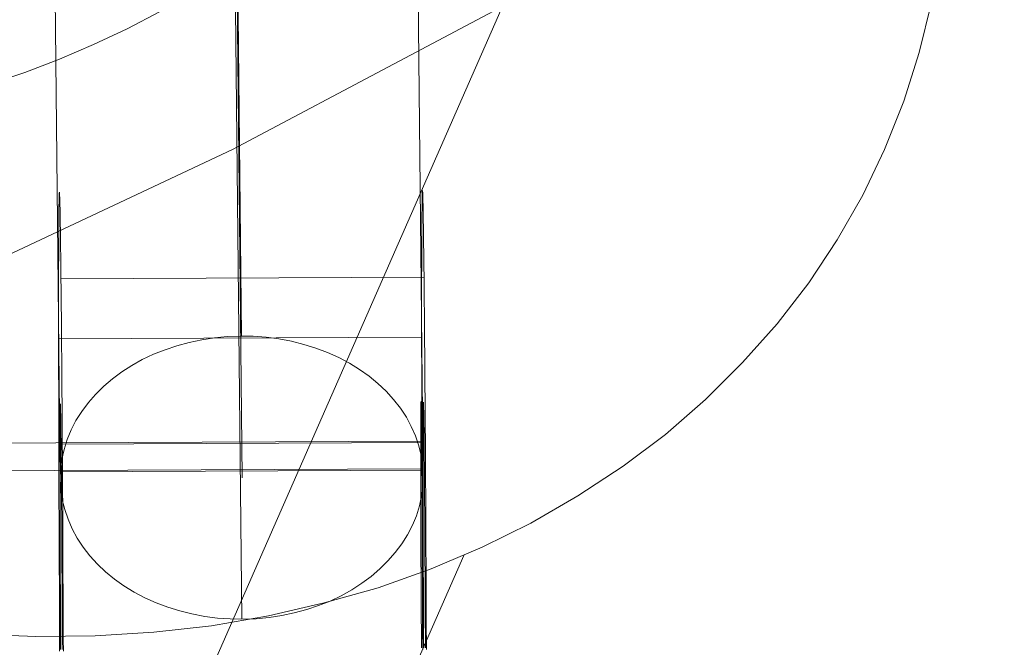
# Model space of a CAD drawing. Units: millimetres. Extents: x 82787 to 89387, y 60139 to 61981.
# Drawn here: x 86172 to 86188, y 60868 to 60878 of the extents above; entities that cross this region are included whole.
import ezdxf

# ---------------------------------------------------------------- set-up
doc = ezdxf.new("R2010")
doc.units = ezdxf.units.MM
for name, color, linetype, lineweight in [('beslag', 253, 'Continuous', 9), ('omkreds', 7, 'Continuous', 9), ('slange', 198, 'Continuous', 9), ('sæde', 251, 'Continuous', 9)]:
    doc.layers.add(name, color=color, linetype=linetype, lineweight=lineweight)

# ---------------------------------------------------------------- blocks, each defined once
blk = doc.blocks.new('sjækel-flat-4')
at = {"layer": 'beslag', "flags": 128}
for points in [[(3092.837, 1151.057), (3092.693, 1164.843)], [(3095.837, 1148.735), (3095.693, 1162.518)], [(3089.842, 1148.708), (3089.698, 1162.491)], [(3092.84, 1146.383), (3092.695, 1160.169)], [(3089.893, 1145.853), (3089.893, 1145.92), (3089.892, 1145.988), (3089.892, 1146.054), (3089.892, 1146.123), (3089.892, 1146.189), (3089.892, 1146.257), (3089.892, 1146.325), (3089.89, 1146.392), (3089.89, 1146.46), (3089.89, 1146.528), (3089.89, 1146.597), (3089.89, 1146.665), (3089.889, 1146.733), (3089.889, 1146.801), (3089.889, 1146.869), (3089.889, 1146.937), (3089.887, 1147.005), (3089.887, 1147.073), (3089.887, 1147.142), (3089.887, 1147.208), (3089.887, 1147.276), (3089.886, 1147.344), (3089.886, 1147.413), (3089.886, 1147.481), (3089.886, 1147.549), (3089.885, 1147.615), (3089.885, 1147.684), (3089.885, 1147.752), (3089.885, 1147.818), (3089.883, 1147.887), (3089.883, 1147.953), (3089.883, 1148.02), (3089.883, 1148.088), (3089.883, 1148.155), (3089.882, 1148.221), (3089.882, 1148.288), (3089.882, 1148.355), (3089.88, 1148.421), (3089.88, 1148.487), (3089.88, 1148.553), (3089.88, 1148.619), (3089.879, 1148.685), (3089.879, 1148.75), (3089.879, 1148.816), (3089.879, 1148.881), (3089.877, 1148.945), (3089.877, 1149.01), (3089.877, 1149.074), (3089.877, 1149.139), (3089.876, 1149.203), (3089.876, 1149.266), (3089.876, 1149.329), (3089.874, 1149.393), (3089.874, 1149.455), (3089.874, 1149.517), (3089.874, 1149.579), (3089.873, 1149.642), (3089.873, 1149.704), (3089.873, 1149.765), (3089.872, 1149.826), (3089.872, 1149.887), (3089.872, 1149.948), (3089.872, 1150.009), (3089.87, 1150.068), (3089.87, 1150.127), (3089.87, 1150.187), (3089.869, 1150.245), (3089.869, 1150.303), (3089.869, 1150.362), (3089.867, 1150.419), (3089.867, 1150.477), (3089.867, 1150.533), (3089.867, 1150.59), (3089.866, 1150.646), (3089.866, 1150.701), (3089.866, 1150.756), (3089.864, 1150.812), (3089.864, 1150.867), (3089.864, 1150.92), (3089.863, 1150.974), (3089.863, 1151.027), (3089.863, 1151.08), (3089.863, 1151.132), (3089.861, 1151.184), (3089.861, 1151.235), (3089.861, 1151.285), (3089.86, 1151.336), (3089.86, 1151.386), (3089.86, 1151.435), (3089.858, 1151.484), (3089.858, 1151.532), (3089.858, 1151.58), (3089.857, 1151.628), (3089.857, 1151.674), (3089.857, 1151.72), (3089.857, 1151.767), (3089.856, 1151.812), (3089.856, 1151.857), (3089.856, 1151.9), (3089.854, 1151.945), (3089.854, 1151.987), (3089.854, 1152.031), (3089.853, 1152.073), (3089.853, 1152.113), (3089.853, 1152.154), (3089.851, 1152.194), (3089.851, 1152.235), (3089.851, 1152.274), (3089.851, 1152.312), (3089.85, 1152.349), (3089.85, 1152.387), (3089.85, 1152.425), (3089.848, 1152.461), (3089.848, 1152.496), (3089.848, 1152.531), (3089.847, 1152.565), (3089.847, 1152.599), (3089.847, 1152.632), (3089.847, 1152.664), (3089.845, 1152.696), (3089.845, 1152.728), (3089.845, 1152.758), (3089.844, 1152.789), (3089.844, 1152.818), (3089.844, 1152.847), (3089.843, 1152.874), (3089.843, 1152.902), (3089.843, 1152.928), (3089.843, 1152.954), (3089.841, 1152.98), (3089.841, 1153.005), (3089.841, 1153.028), (3089.84, 1153.051), (3089.84, 1153.074), (3089.84, 1153.096), (3089.84, 1153.118), (3089.838, 1153.138), (3089.838, 1153.158), (3089.838, 1153.178), (3089.837, 1153.196), (3089.837, 1153.215), (3089.837, 1153.232), (3089.837, 1153.248), (3089.835, 1153.264), (3089.835, 1153.28), (3089.835, 1153.294), (3089.835, 1153.307), (3089.834, 1153.321), (3089.834, 1153.334), (3089.834, 1153.345), (3089.834, 1153.355), (3089.832, 1153.365), (3089.832, 1153.376), (3089.832, 1153.384), (3089.832, 1153.393), (3089.831, 1153.4), (3089.831, 1153.407), (3089.831, 1153.413), (3089.831, 1153.419), (3089.829, 1153.423), (3089.829, 1153.426), (3089.829, 1153.431), (3089.829, 1153.432), (3089.828, 1153.435), (3089.828, 1153.436), (3089.828, 1153.435), (3089.827, 1153.432), (3089.827, 1153.431), (3089.827, 1153.426), (3089.827, 1153.423), (3089.825, 1153.418), (3089.825, 1153.413), (3089.825, 1153.407), (3089.825, 1153.4), (3089.825, 1153.393), (3089.824, 1153.384), (3089.824, 1153.376), (3089.824, 1153.365), (3089.824, 1153.355), (3089.824, 1153.345), (3089.824, 1153.334), (3089.822, 1153.321), (3089.822, 1153.307), (3089.822, 1153.294), (3089.822, 1153.28), (3089.822, 1153.264), (3089.822, 1153.248), (3089.821, 1153.232), (3089.821, 1153.215), (3089.821, 1153.196), (3089.821, 1153.177), (3089.821, 1153.158), (3089.821, 1153.138), (3089.819, 1153.118), (3089.819, 1153.096), (3089.819, 1153.074), (3089.819, 1153.051), (3089.819, 1153.028), (3089.819, 1153.005), (3089.819, 1152.98), (3089.818, 1152.954), (3089.818, 1152.928), (3089.818, 1152.902), (3089.818, 1152.874), (3089.818, 1152.847), (3089.818, 1152.818), (3089.818, 1152.789), (3089.818, 1152.758), (3089.818, 1152.728), (3089.816, 1152.696), (3089.816, 1152.664), (3089.816, 1152.632), (3089.816, 1152.599), (3089.816, 1152.565), (3089.816, 1152.531), (3089.816, 1152.496), (3089.816, 1152.46), (3089.816, 1152.423), (3089.816, 1152.387), (3089.816, 1152.349), (3089.816, 1152.312), (3089.815, 1152.274), (3089.815, 1152.235), (3089.815, 1152.194), (3089.815, 1152.154), (3089.815, 1152.113), (3089.815, 1152.073), (3089.815, 1152.031), (3089.815, 1151.987), (3089.815, 1151.944), (3089.815, 1151.9), (3089.815, 1151.857), (3089.815, 1151.812), (3089.815, 1151.767), (3089.815, 1151.72), (3089.815, 1151.674), (3089.815, 1151.628), (3089.815, 1151.58), (3089.815, 1151.532), (3089.815, 1151.484), (3089.815, 1151.435), (3089.815, 1151.386), (3089.815, 1151.336), (3089.815, 1151.285), (3089.815, 1151.235), (3089.815, 1151.183), (3089.815, 1151.132), (3089.815, 1151.08), (3089.815, 1151.026), (3089.815, 1150.974), (3089.815, 1150.92), (3089.815, 1150.867), (3089.815, 1150.812), (3089.815, 1150.756), (3089.815, 1150.701), (3089.815, 1150.646), (3089.815, 1150.59), (3089.815, 1150.533), (3089.815, 1150.477), (3089.815, 1150.419), (3089.815, 1150.361), (3089.816, 1150.303), (3089.816, 1150.245), (3089.816, 1150.185), (3089.816, 1150.127), (3089.816, 1150.068), (3089.816, 1150.007), (3089.816, 1149.948), (3089.816, 1149.887), (3089.816, 1149.826), (3089.816, 1149.765), (3089.816, 1149.704), (3089.816, 1149.642), (3089.818, 1149.579), (3089.818, 1149.517), (3089.818, 1149.455), (3089.818, 1149.393), (3089.818, 1149.329), (3089.818, 1149.265), (3089.818, 1149.201), (3089.818, 1149.137), (3089.819, 1149.074), (3089.819, 1149.01), (3089.819, 1148.945), (3089.819, 1148.879), (3089.819, 1148.816), (3089.819, 1148.749), (3089.819, 1148.684), (3089.819, 1148.619), (3089.821, 1148.553), (3089.821, 1148.487), (3089.821, 1148.42), (3089.821, 1148.355), (3089.821, 1148.288), (3089.821, 1148.221), (3089.822, 1148.155), (3089.822, 1148.088), (3089.822, 1148.02), (3089.822, 1147.953), (3089.822, 1147.887), (3089.822, 1147.818), (3089.824, 1147.75), (3089.824, 1147.684), (3089.824, 1147.615), (3089.824, 1147.547), (3089.824, 1147.481), (3089.825, 1147.413), (3089.825, 1147.344), (3089.825, 1147.276), (3089.825, 1147.208), (3089.825, 1147.14), (3089.827, 1147.072), (3089.827, 1147.004), (3089.827, 1146.937), (3089.827, 1146.869), (3089.827, 1146.801), (3089.828, 1146.733), (3089.828, 1146.665), (3089.828, 1146.597), (3089.828, 1146.528), (3089.829, 1146.46), (3089.829, 1146.392), (3089.829, 1146.325), (3089.829, 1146.257), (3089.829, 1146.189), (3089.831, 1146.123), (3089.831, 1146.054), (3089.831, 1145.986), (3089.831, 1145.92), (3089.832, 1145.853)], [(3095.888, 1145.88), (3095.888, 1145.947), (3095.888, 1146.014), (3095.888, 1146.082), (3095.887, 1146.15), (3095.887, 1146.217), (3095.887, 1146.285), (3095.887, 1146.353), (3095.887, 1146.42), (3095.885, 1146.488), (3095.885, 1146.556), (3095.885, 1146.624), (3095.885, 1146.692), (3095.885, 1146.76), (3095.884, 1146.828), (3095.884, 1146.897), (3095.884, 1146.963), (3095.884, 1147.031), (3095.884, 1147.099), (3095.882, 1147.168), (3095.882, 1147.236), (3095.882, 1147.304), (3095.882, 1147.372), (3095.881, 1147.44), (3095.881, 1147.508), (3095.881, 1147.575), (3095.881, 1147.643), (3095.881, 1147.711), (3095.88, 1147.778), (3095.88, 1147.846), (3095.88, 1147.914), (3095.88, 1147.981), (3095.878, 1148.047), (3095.878, 1148.116), (3095.878, 1148.182), (3095.878, 1148.249), (3095.877, 1148.316), (3095.877, 1148.382), (3095.877, 1148.447), (3095.877, 1148.514), (3095.875, 1148.581), (3095.875, 1148.646), (3095.875, 1148.711), (3095.874, 1148.776), (3095.874, 1148.842), (3095.874, 1148.907), (3095.874, 1148.972), (3095.872, 1149.037), (3095.872, 1149.101), (3095.872, 1149.165), (3095.872, 1149.229), (3095.871, 1149.293), (3095.871, 1149.356), (3095.871, 1149.42), (3095.869, 1149.482), (3095.869, 1149.545), (3095.869, 1149.607), (3095.869, 1149.669), (3095.868, 1149.732), (3095.868, 1149.793), (3095.868, 1149.853), (3095.866, 1149.914), (3095.866, 1149.975), (3095.866, 1150.035), (3095.866, 1150.095), (3095.865, 1150.155), (3095.865, 1150.213), (3095.865, 1150.272), (3095.864, 1150.33), (3095.864, 1150.388), (3095.864, 1150.446), (3095.862, 1150.504), (3095.862, 1150.561), (3095.862, 1150.617), (3095.862, 1150.674), (3095.861, 1150.729), (3095.861, 1150.784), (3095.861, 1150.839), (3095.859, 1150.893), (3095.859, 1150.948), (3095.859, 1151.001), (3095.858, 1151.054), (3095.858, 1151.107), (3095.858, 1151.159), (3095.858, 1151.21), (3095.856, 1151.262), (3095.856, 1151.313), (3095.856, 1151.364), (3095.855, 1151.413), (3095.855, 1151.462), (3095.855, 1151.512), (3095.853, 1151.559), (3095.853, 1151.607), (3095.853, 1151.655), (3095.852, 1151.701), (3095.852, 1151.748), (3095.852, 1151.794), (3095.851, 1151.839), (3095.851, 1151.884), (3095.851, 1151.928), (3095.851, 1151.971), (3095.849, 1152.015), (3095.849, 1152.057), (3095.849, 1152.099), (3095.848, 1152.141), (3095.848, 1152.181), (3095.848, 1152.222), (3095.846, 1152.261), (3095.846, 1152.3), (3095.846, 1152.339), (3095.846, 1152.377), (3095.845, 1152.415), (3095.845, 1152.451), (3095.845, 1152.487), (3095.843, 1152.523), (3095.843, 1152.558), (3095.843, 1152.593), (3095.842, 1152.626), (3095.842, 1152.66), (3095.842, 1152.691), (3095.842, 1152.723), (3095.84, 1152.755), (3095.84, 1152.786), (3095.84, 1152.815), (3095.839, 1152.845), (3095.839, 1152.873), (3095.839, 1152.902), (3095.837, 1152.929), (3095.837, 1152.955), (3095.837, 1152.981), (3095.837, 1153.006), (3095.836, 1153.032), (3095.836, 1153.055), (3095.836, 1153.078), (3095.835, 1153.102), (3095.835, 1153.123), (3095.835, 1153.145), (3095.835, 1153.165), (3095.833, 1153.186), (3095.833, 1153.205), (3095.833, 1153.223), (3095.833, 1153.242), (3095.832, 1153.258), (3095.832, 1153.276), (3095.832, 1153.292), (3095.83, 1153.306), (3095.83, 1153.321), (3095.83, 1153.335), (3095.83, 1153.348), (3095.829, 1153.36), (3095.829, 1153.373), (3095.829, 1153.383), (3095.829, 1153.393), (3095.827, 1153.403), (3095.827, 1153.412), (3095.827, 1153.421), (3095.827, 1153.428), (3095.826, 1153.434), (3095.826, 1153.441), (3095.826, 1153.445), (3095.826, 1153.45), (3095.824, 1153.454), (3095.824, 1153.457), (3095.824, 1153.46), (3095.824, 1153.461), (3095.824, 1153.463), (3095.823, 1153.463), (3095.823, 1153.461), (3095.823, 1153.46), (3095.822, 1153.457), (3095.822, 1153.454), (3095.822, 1153.45), (3095.822, 1153.445), (3095.822, 1153.441), (3095.82, 1153.434), (3095.82, 1153.428), (3095.82, 1153.421), (3095.82, 1153.412), (3095.82, 1153.403), (3095.819, 1153.393), (3095.819, 1153.383), (3095.819, 1153.373), (3095.819, 1153.36), (3095.819, 1153.348), (3095.817, 1153.335), (3095.817, 1153.321), (3095.817, 1153.306), (3095.817, 1153.292), (3095.817, 1153.276), (3095.817, 1153.258), (3095.816, 1153.242), (3095.816, 1153.223), (3095.816, 1153.205), (3095.816, 1153.186), (3095.816, 1153.165), (3095.816, 1153.145), (3095.816, 1153.123), (3095.814, 1153.102), (3095.814, 1153.078), (3095.814, 1153.055), (3095.814, 1153.031), (3095.814, 1153.006), (3095.814, 1152.981), (3095.814, 1152.955), (3095.813, 1152.929), (3095.813, 1152.902), (3095.813, 1152.873), (3095.813, 1152.845), (3095.813, 1152.815), (3095.813, 1152.786), (3095.813, 1152.755), (3095.813, 1152.723), (3095.813, 1152.691), (3095.813, 1152.66), (3095.811, 1152.626), (3095.811, 1152.593), (3095.811, 1152.558), (3095.811, 1152.523), (3095.811, 1152.487), (3095.811, 1152.451), (3095.811, 1152.415), (3095.811, 1152.377), (3095.811, 1152.339), (3095.811, 1152.3), (3095.811, 1152.261), (3095.811, 1152.222), (3095.811, 1152.181), (3095.811, 1152.141), (3095.81, 1152.099), (3095.81, 1152.057), (3095.81, 1152.015), (3095.81, 1151.971), (3095.81, 1151.928), (3095.81, 1151.884), (3095.81, 1151.839), (3095.81, 1151.794), (3095.81, 1151.748), (3095.81, 1151.701), (3095.81, 1151.655), (3095.81, 1151.607), (3095.81, 1151.559), (3095.81, 1151.512), (3095.81, 1151.462), (3095.81, 1151.413), (3095.81, 1151.362), (3095.81, 1151.313), (3095.81, 1151.262), (3095.81, 1151.21), (3095.81, 1151.159), (3095.81, 1151.106), (3095.81, 1151.054), (3095.81, 1151.001), (3095.81, 1150.948), (3095.81, 1150.893), (3095.81, 1150.839), (3095.81, 1150.784), (3095.81, 1150.729), (3095.811, 1150.672), (3095.811, 1150.617), (3095.811, 1150.561), (3095.811, 1150.503), (3095.811, 1150.446), (3095.811, 1150.388), (3095.811, 1150.33), (3095.811, 1150.272), (3095.811, 1150.213), (3095.811, 1150.153), (3095.811, 1150.094), (3095.811, 1150.035), (3095.811, 1149.975), (3095.811, 1149.914), (3095.811, 1149.853), (3095.813, 1149.793), (3095.813, 1149.73), (3095.813, 1149.669), (3095.813, 1149.607), (3095.813, 1149.545), (3095.813, 1149.482), (3095.813, 1149.42), (3095.813, 1149.356), (3095.813, 1149.293), (3095.814, 1149.229), (3095.814, 1149.165), (3095.814, 1149.101), (3095.814, 1149.036), (3095.814, 1148.972), (3095.814, 1148.907), (3095.814, 1148.842), (3095.814, 1148.776), (3095.816, 1148.711), (3095.816, 1148.646), (3095.816, 1148.579), (3095.816, 1148.514), (3095.816, 1148.447), (3095.816, 1148.381), (3095.817, 1148.316), (3095.817, 1148.249), (3095.817, 1148.182), (3095.817, 1148.114), (3095.817, 1148.047), (3095.817, 1147.981), (3095.819, 1147.913), (3095.819, 1147.846), (3095.819, 1147.778), (3095.819, 1147.711), (3095.819, 1147.643), (3095.819, 1147.575), (3095.82, 1147.508), (3095.82, 1147.44), (3095.82, 1147.372), (3095.82, 1147.304), (3095.82, 1147.236), (3095.822, 1147.168), (3095.822, 1147.099), (3095.822, 1147.031), (3095.822, 1146.963), (3095.823, 1146.895), (3095.823, 1146.827), (3095.823, 1146.759), (3095.823, 1146.692), (3095.823, 1146.624), (3095.824, 1146.556), (3095.824, 1146.488), (3095.824, 1146.42), (3095.824, 1146.352), (3095.826, 1146.285), (3095.826, 1146.217), (3095.826, 1146.149), (3095.826, 1146.082), (3095.827, 1146.014), (3095.827, 1145.947), (3095.827, 1145.88)], [(3089.854, 1152), (3095.849, 1152.028)], [(3089.815, 1151.012), (3095.81, 1151.038)], [(3089.876, 1145.882), (3089.876, 1145.925), (3089.876, 1145.967), (3089.876, 1146.009), (3089.876, 1146.053), (3089.874, 1146.095), (3089.874, 1146.138), (3089.874, 1146.182), (3089.874, 1146.225), (3089.874, 1146.269), (3089.874, 1146.312), (3089.874, 1146.357), (3089.874, 1146.401), (3089.874, 1146.446), (3089.873, 1146.489), (3089.873, 1146.534), (3089.873, 1146.579), (3089.873, 1146.623), (3089.873, 1146.668), (3089.873, 1146.712), (3089.873, 1146.757), (3089.873, 1146.802), (3089.872, 1146.847), (3089.872, 1146.892), (3089.872, 1146.937), (3089.872, 1146.982), (3089.872, 1147.027), (3089.872, 1147.07), (3089.872, 1147.115), (3089.87, 1147.16), (3089.87, 1147.205), (3089.87, 1147.25), (3089.87, 1147.295), (3089.87, 1147.339), (3089.87, 1147.384), (3089.87, 1147.429), (3089.869, 1147.472), (3089.869, 1147.517), (3089.869, 1147.56), (3089.869, 1147.604), (3089.869, 1147.647), (3089.869, 1147.691), (3089.867, 1147.734), (3089.867, 1147.778), (3089.867, 1147.821), (3089.867, 1147.863), (3089.867, 1147.907), (3089.866, 1147.949), (3089.866, 1147.991), (3089.866, 1148.033), (3089.866, 1148.074), (3089.866, 1148.116), (3089.866, 1148.156), (3089.864, 1148.198), (3089.864, 1148.239), (3089.864, 1148.278), (3089.864, 1148.318), (3089.864, 1148.358), (3089.863, 1148.398), (3089.863, 1148.436), (3089.863, 1148.475), (3089.863, 1148.514), (3089.863, 1148.552), (3089.861, 1148.59), (3089.861, 1148.626), (3089.861, 1148.663), (3089.861, 1148.7), (3089.861, 1148.736), (3089.86, 1148.772), (3089.86, 1148.807), (3089.86, 1148.842), (3089.86, 1148.877), (3089.86, 1148.91), (3089.858, 1148.943), (3089.858, 1148.977), (3089.858, 1149.01), (3089.858, 1149.042), (3089.858, 1149.074), (3089.857, 1149.106), (3089.857, 1149.136), (3089.857, 1149.166), (3089.857, 1149.195), (3089.857, 1149.224), (3089.856, 1149.253), (3089.856, 1149.282), (3089.856, 1149.31), (3089.856, 1149.337), (3089.856, 1149.364), (3089.854, 1149.39), (3089.854, 1149.416), (3089.854, 1149.44), (3089.854, 1149.465), (3089.854, 1149.488), (3089.853, 1149.511), (3089.853, 1149.535), (3089.853, 1149.556), (3089.853, 1149.578), (3089.853, 1149.6), (3089.851, 1149.62), (3089.851, 1149.639), (3089.851, 1149.658), (3089.851, 1149.677), (3089.851, 1149.695), (3089.85, 1149.713), (3089.85, 1149.729), (3089.85, 1149.745), (3089.85, 1149.761), (3089.85, 1149.775), (3089.848, 1149.79), (3089.848, 1149.803), (3089.848, 1149.816), (3089.848, 1149.829), (3089.848, 1149.84), (3089.848, 1149.851), (3089.847, 1149.861), (3089.847, 1149.871), (3089.847, 1149.88), (3089.847, 1149.888), (3089.847, 1149.895), (3089.847, 1149.903), (3089.845, 1149.909), (3089.845, 1149.914), (3089.845, 1149.92), (3089.845, 1149.924), (3089.845, 1149.927), (3089.845, 1149.93), (3089.844, 1149.933), (3089.844, 1149.935), (3089.844, 1149.936), (3089.844, 1149.935), (3089.844, 1149.933), (3089.843, 1149.93), (3089.843, 1149.927), (3089.843, 1149.924), (3089.843, 1149.92), (3089.843, 1149.914), (3089.843, 1149.909), (3089.843, 1149.903), (3089.841, 1149.895), (3089.841, 1149.888), (3089.841, 1149.88), (3089.841, 1149.871), (3089.841, 1149.861), (3089.841, 1149.851), (3089.841, 1149.84), (3089.841, 1149.829), (3089.841, 1149.816), (3089.84, 1149.803), (3089.84, 1149.79), (3089.84, 1149.775), (3089.84, 1149.761), (3089.84, 1149.745), (3089.84, 1149.729), (3089.84, 1149.713), (3089.84, 1149.695), (3089.84, 1149.677), (3089.84, 1149.658), (3089.84, 1149.639), (3089.84, 1149.62), (3089.838, 1149.6), (3089.838, 1149.578), (3089.838, 1149.556), (3089.838, 1149.535), (3089.838, 1149.511), (3089.838, 1149.488), (3089.838, 1149.465), (3089.838, 1149.44), (3089.838, 1149.416), (3089.838, 1149.39), (3089.838, 1149.364), (3089.838, 1149.337), (3089.838, 1149.31), (3089.838, 1149.282), (3089.838, 1149.253), (3089.838, 1149.224), (3089.838, 1149.195), (3089.838, 1149.166), (3089.838, 1149.136), (3089.838, 1149.104), (3089.838, 1149.074), (3089.838, 1149.042), (3089.838, 1149.01), (3089.838, 1148.977), (3089.838, 1148.943), (3089.838, 1148.91), (3089.838, 1148.877), (3089.838, 1148.842), (3089.838, 1148.807), (3089.838, 1148.772), (3089.838, 1148.736), (3089.838, 1148.7), (3089.838, 1148.663), (3089.838, 1148.626), (3089.838, 1148.59), (3089.838, 1148.552), (3089.838, 1148.514), (3089.838, 1148.475), (3089.838, 1148.436), (3089.838, 1148.397), (3089.838, 1148.358), (3089.838, 1148.318), (3089.838, 1148.278), (3089.838, 1148.239), (3089.838, 1148.198), (3089.84, 1148.156), (3089.84, 1148.116), (3089.84, 1148.074), (3089.84, 1148.033), (3089.84, 1147.991), (3089.84, 1147.949), (3089.84, 1147.905), (3089.84, 1147.863), (3089.84, 1147.821), (3089.84, 1147.778), (3089.84, 1147.734), (3089.84, 1147.691), (3089.841, 1147.647), (3089.841, 1147.604), (3089.841, 1147.56), (3089.841, 1147.517), (3089.841, 1147.472), (3089.841, 1147.429), (3089.841, 1147.384), (3089.841, 1147.339), (3089.841, 1147.295), (3089.843, 1147.25), (3089.843, 1147.205), (3089.843, 1147.16), (3089.843, 1147.115), (3089.843, 1147.07), (3089.843, 1147.026), (3089.843, 1146.982), (3089.844, 1146.937), (3089.844, 1146.892), (3089.844, 1146.847), (3089.844, 1146.802), (3089.844, 1146.757), (3089.844, 1146.712), (3089.844, 1146.668), (3089.845, 1146.623), (3089.845, 1146.578), (3089.845, 1146.534), (3089.845, 1146.489), (3089.845, 1146.446), (3089.845, 1146.401), (3089.847, 1146.357), (3089.847, 1146.312), (3089.847, 1146.269), (3089.847, 1146.225), (3089.847, 1146.182), (3089.847, 1146.138), (3089.848, 1146.095), (3089.848, 1146.053), (3089.848, 1146.009), (3089.848, 1145.967), (3089.848, 1145.924), (3089.848, 1145.882)], [(3095.807, 1145.909), (3095.807, 1145.946), (3095.806, 1145.983), (3095.806, 1146.02), (3095.806, 1146.058), (3095.806, 1146.095), (3095.805, 1146.132), (3095.805, 1146.17), (3095.805, 1146.207), (3095.805, 1146.246), (3095.805, 1146.283), (3095.804, 1146.322), (3095.804, 1146.36), (3095.804, 1146.399), (3095.804, 1146.438), (3095.804, 1146.476), (3095.804, 1146.515), (3095.803, 1146.553), (3095.803, 1146.593), (3095.803, 1146.631), (3095.803, 1146.671), (3095.803, 1146.71), (3095.802, 1146.749), (3095.802, 1146.788), (3095.802, 1146.827), (3095.802, 1146.866), (3095.802, 1146.906), (3095.802, 1146.945), (3095.8, 1146.984), (3095.8, 1147.023), (3095.8, 1147.063), (3095.8, 1147.102), (3095.8, 1147.141), (3095.8, 1147.181), (3095.8, 1147.219), (3095.799, 1147.259), (3095.799, 1147.298), (3095.799, 1147.337), (3095.799, 1147.376), (3095.799, 1147.414), (3095.799, 1147.453), (3095.799, 1147.492), (3095.798, 1147.531), (3095.798, 1147.57), (3095.798, 1147.608), (3095.798, 1147.647), (3095.798, 1147.684), (3095.798, 1147.723), (3095.798, 1147.76), (3095.798, 1147.799), (3095.797, 1147.836), (3095.797, 1147.873), (3095.797, 1147.911), (3095.797, 1147.948), (3095.797, 1147.986), (3095.797, 1148.022), (3095.797, 1148.06), (3095.797, 1148.096), (3095.797, 1148.132), (3095.797, 1148.169), (3095.797, 1148.204), (3095.796, 1148.24), (3095.796, 1148.275), (3095.796, 1148.311), (3095.796, 1148.346), (3095.796, 1148.381), (3095.796, 1148.415), (3095.796, 1148.449), (3095.796, 1148.484), (3095.796, 1148.518), (3095.796, 1148.552), (3095.796, 1148.585), (3095.796, 1148.618), (3095.796, 1148.651), (3095.796, 1148.683), (3095.796, 1148.716), (3095.796, 1148.748), (3095.796, 1148.779), (3095.796, 1148.811), (3095.796, 1148.841), (3095.796, 1148.872), (3095.796, 1148.902), (3095.796, 1148.932), (3095.795, 1148.961), (3095.795, 1148.991), (3095.795, 1149.02), (3095.795, 1149.048), (3095.795, 1149.077), (3095.795, 1149.106), (3095.795, 1149.133), (3095.796, 1149.16), (3095.796, 1149.187), (3095.796, 1149.214), (3095.796, 1149.239), (3095.796, 1149.265), (3095.796, 1149.291), (3095.796, 1149.315), (3095.796, 1149.34), (3095.796, 1149.363), (3095.796, 1149.388), (3095.796, 1149.411), (3095.796, 1149.434), (3095.796, 1149.456), (3095.796, 1149.478), (3095.796, 1149.5), (3095.796, 1149.521), (3095.796, 1149.542), (3095.796, 1149.562), (3095.796, 1149.581), (3095.796, 1149.601), (3095.796, 1149.62), (3095.796, 1149.639), (3095.796, 1149.657), (3095.797, 1149.674), (3095.797, 1149.692), (3095.797, 1149.708), (3095.797, 1149.725), (3095.797, 1149.74), (3095.797, 1149.755), (3095.797, 1149.77), (3095.797, 1149.784), (3095.797, 1149.798), (3095.797, 1149.812), (3095.798, 1149.825), (3095.798, 1149.837), (3095.798, 1149.849), (3095.798, 1149.86), (3095.798, 1149.871), (3095.798, 1149.882), (3095.798, 1149.892), (3095.798, 1149.901), (3095.798, 1149.91), (3095.799, 1149.918), (3095.799, 1149.926), (3095.799, 1149.934), (3095.799, 1149.94), (3095.799, 1149.947), (3095.799, 1149.953), (3095.799, 1149.958), (3095.8, 1149.964), (3095.8, 1149.968), (3095.8, 1149.971), (3095.8, 1149.975), (3095.8, 1149.978), (3095.8, 1149.98), (3095.802, 1149.981), (3095.802, 1149.983), (3095.802, 1149.983), (3095.803, 1149.981), (3095.803, 1149.98), (3095.803, 1149.978), (3095.803, 1149.975), (3095.803, 1149.971), (3095.803, 1149.968), (3095.804, 1149.964), (3095.804, 1149.958), (3095.804, 1149.953), (3095.804, 1149.947), (3095.804, 1149.94), (3095.805, 1149.934), (3095.805, 1149.926), (3095.805, 1149.918), (3095.805, 1149.91), (3095.805, 1149.901), (3095.806, 1149.892), (3095.806, 1149.882), (3095.806, 1149.871), (3095.806, 1149.86), (3095.806, 1149.849), (3095.807, 1149.837), (3095.807, 1149.825), (3095.807, 1149.812), (3095.807, 1149.798), (3095.807, 1149.785), (3095.808, 1149.771), (3095.808, 1149.755), (3095.808, 1149.74), (3095.808, 1149.725), (3095.809, 1149.708), (3095.809, 1149.692), (3095.809, 1149.675), (3095.809, 1149.657), (3095.809, 1149.639), (3095.81, 1149.62), (3095.81, 1149.601), (3095.81, 1149.583), (3095.81, 1149.562), (3095.811, 1149.542), (3095.811, 1149.521), (3095.811, 1149.5), (3095.811, 1149.478), (3095.813, 1149.456), (3095.813, 1149.434), (3095.813, 1149.411), (3095.813, 1149.388), (3095.813, 1149.365), (3095.814, 1149.34), (3095.814, 1149.315), (3095.814, 1149.291), (3095.814, 1149.265), (3095.815, 1149.239), (3095.815, 1149.214), (3095.815, 1149.187), (3095.815, 1149.16), (3095.816, 1149.133), (3095.816, 1149.106), (3095.816, 1149.077), (3095.816, 1149.05), (3095.817, 1149.021), (3095.817, 1148.991), (3095.817, 1148.963), (3095.817, 1148.933), (3095.817, 1148.902), (3095.818, 1148.872), (3095.818, 1148.841), (3095.818, 1148.811), (3095.818, 1148.779), (3095.819, 1148.748), (3095.819, 1148.716), (3095.819, 1148.683), (3095.819, 1148.651), (3095.82, 1148.618), (3095.82, 1148.585), (3095.82, 1148.552), (3095.82, 1148.518), (3095.82, 1148.484), (3095.821, 1148.449), (3095.821, 1148.415), (3095.821, 1148.381), (3095.821, 1148.346), (3095.822, 1148.311), (3095.822, 1148.275), (3095.822, 1148.24), (3095.822, 1148.204), (3095.822, 1148.169), (3095.824, 1148.132), (3095.824, 1148.096), (3095.824, 1148.06), (3095.824, 1148.022), (3095.824, 1147.986), (3095.825, 1147.948), (3095.825, 1147.911), (3095.825, 1147.873), (3095.825, 1147.836), (3095.826, 1147.799), (3095.826, 1147.761), (3095.826, 1147.723), (3095.826, 1147.684), (3095.826, 1147.647), (3095.827, 1147.608), (3095.827, 1147.57), (3095.827, 1147.531), (3095.827, 1147.492), (3095.827, 1147.454), (3095.827, 1147.414), (3095.828, 1147.376), (3095.828, 1147.337), (3095.828, 1147.298), (3095.828, 1147.259), (3095.828, 1147.219), (3095.829, 1147.181), (3095.829, 1147.141), (3095.829, 1147.102), (3095.829, 1147.063), (3095.829, 1147.023), (3095.829, 1146.984), (3095.83, 1146.945), (3095.83, 1146.906), (3095.83, 1146.867), (3095.83, 1146.827), (3095.83, 1146.788), (3095.83, 1146.749), (3095.83, 1146.71), (3095.831, 1146.671), (3095.831, 1146.631), (3095.831, 1146.593), (3095.831, 1146.554), (3095.831, 1146.515), (3095.831, 1146.476), (3095.831, 1146.438), (3095.832, 1146.399), (3095.832, 1146.36), (3095.832, 1146.322), (3095.832, 1146.284), (3095.832, 1146.246), (3095.832, 1146.207), (3095.832, 1146.17), (3095.832, 1146.132), (3095.832, 1146.095), (3095.833, 1146.058), (3095.833, 1146.02), (3095.833, 1145.983), (3095.833, 1145.946), (3095.833, 1145.909)], [(3095.871, 1145.909), (3095.871, 1145.952), (3095.871, 1145.995), (3095.871, 1146.037), (3095.871, 1146.079), (3095.871, 1146.123), (3095.871, 1146.166), (3095.871, 1146.21), (3095.869, 1146.253), (3095.869, 1146.296), (3095.869, 1146.34), (3095.869, 1146.383), (3095.869, 1146.428), (3095.869, 1146.472), (3095.869, 1146.517), (3095.869, 1146.562), (3095.869, 1146.605), (3095.868, 1146.65), (3095.868, 1146.695), (3095.868, 1146.74), (3095.868, 1146.785), (3095.868, 1146.83), (3095.868, 1146.875), (3095.868, 1146.918), (3095.866, 1146.963), (3095.866, 1147.008), (3095.866, 1147.053), (3095.866, 1147.098), (3095.866, 1147.143), (3095.866, 1147.188), (3095.866, 1147.233), (3095.865, 1147.278), (3095.865, 1147.323), (3095.865, 1147.366), (3095.865, 1147.411), (3095.865, 1147.455), (3095.865, 1147.5), (3095.864, 1147.543), (3095.864, 1147.588), (3095.864, 1147.631), (3095.864, 1147.675), (3095.864, 1147.718), (3095.864, 1147.762), (3095.862, 1147.805), (3095.862, 1147.847), (3095.862, 1147.891), (3095.862, 1147.933), (3095.862, 1147.976), (3095.862, 1148.018), (3095.861, 1148.06), (3095.861, 1148.101), (3095.861, 1148.143), (3095.861, 1148.184), (3095.861, 1148.224), (3095.859, 1148.265), (3095.859, 1148.305), (3095.859, 1148.346), (3095.859, 1148.385), (3095.859, 1148.424), (3095.858, 1148.463), (3095.858, 1148.503), (3095.858, 1148.54), (3095.858, 1148.579), (3095.858, 1148.617), (3095.856, 1148.653), (3095.856, 1148.691), (3095.856, 1148.727), (3095.856, 1148.763), (3095.856, 1148.798), (3095.855, 1148.834), (3095.855, 1148.869), (3095.855, 1148.904), (3095.855, 1148.937), (3095.855, 1148.971), (3095.853, 1149.004), (3095.853, 1149.037), (3095.853, 1149.069), (3095.853, 1149.101), (3095.853, 1149.132), (3095.852, 1149.163), (3095.852, 1149.192), (3095.852, 1149.223), (3095.852, 1149.252), (3095.852, 1149.281), (3095.851, 1149.308), (3095.851, 1149.337), (3095.851, 1149.364), (3095.851, 1149.391), (3095.851, 1149.417), (3095.849, 1149.442), (3095.849, 1149.468), (3095.849, 1149.491), (3095.849, 1149.516), (3095.849, 1149.539), (3095.848, 1149.562), (3095.848, 1149.584), (3095.848, 1149.606), (3095.848, 1149.626), (3095.848, 1149.646), (3095.846, 1149.666), (3095.846, 1149.685), (3095.846, 1149.704), (3095.846, 1149.722), (3095.846, 1149.739), (3095.846, 1149.756), (3095.845, 1149.772), (3095.845, 1149.788), (3095.845, 1149.803), (3095.845, 1149.817), (3095.845, 1149.83), (3095.843, 1149.843), (3095.843, 1149.855), (3095.843, 1149.866), (3095.843, 1149.878), (3095.843, 1149.888), (3095.843, 1149.898), (3095.842, 1149.907), (3095.842, 1149.916), (3095.842, 1149.923), (3095.842, 1149.93), (3095.842, 1149.936), (3095.84, 1149.942), (3095.84, 1149.948), (3095.84, 1149.952), (3095.84, 1149.955), (3095.84, 1149.958), (3095.84, 1149.961), (3095.84, 1149.962), (3095.839, 1149.964), (3095.839, 1149.962), (3095.839, 1149.961), (3095.839, 1149.958), (3095.839, 1149.955), (3095.837, 1149.952), (3095.837, 1149.948), (3095.837, 1149.942), (3095.837, 1149.936), (3095.837, 1149.93), (3095.837, 1149.923), (3095.837, 1149.916), (3095.837, 1149.907), (3095.836, 1149.898), (3095.836, 1149.888), (3095.836, 1149.878), (3095.836, 1149.866), (3095.836, 1149.855), (3095.836, 1149.843), (3095.836, 1149.83), (3095.836, 1149.817), (3095.836, 1149.803), (3095.835, 1149.788), (3095.835, 1149.772), (3095.835, 1149.756), (3095.835, 1149.739), (3095.835, 1149.722), (3095.835, 1149.704), (3095.835, 1149.685), (3095.835, 1149.666), (3095.835, 1149.646), (3095.835, 1149.626), (3095.835, 1149.606), (3095.835, 1149.584), (3095.835, 1149.562), (3095.835, 1149.539), (3095.833, 1149.516), (3095.833, 1149.491), (3095.833, 1149.468), (3095.833, 1149.442), (3095.833, 1149.417), (3095.833, 1149.391), (3095.833, 1149.364), (3095.833, 1149.337), (3095.833, 1149.308), (3095.833, 1149.281), (3095.833, 1149.252), (3095.833, 1149.223), (3095.833, 1149.192), (3095.833, 1149.162), (3095.833, 1149.132), (3095.833, 1149.101), (3095.833, 1149.069), (3095.833, 1149.037), (3095.833, 1149.004), (3095.833, 1148.971), (3095.833, 1148.937), (3095.833, 1148.904), (3095.833, 1148.869), (3095.833, 1148.834), (3095.833, 1148.798), (3095.833, 1148.763), (3095.833, 1148.727), (3095.833, 1148.691), (3095.833, 1148.653), (3095.833, 1148.616), (3095.833, 1148.579), (3095.833, 1148.54), (3095.833, 1148.503), (3095.833, 1148.463), (3095.833, 1148.424), (3095.835, 1148.385), (3095.835, 1148.346), (3095.835, 1148.305), (3095.835, 1148.265), (3095.835, 1148.224), (3095.835, 1148.184), (3095.835, 1148.143), (3095.835, 1148.101), (3095.835, 1148.059), (3095.835, 1148.018), (3095.835, 1147.975), (3095.835, 1147.933), (3095.835, 1147.891), (3095.835, 1147.847), (3095.836, 1147.805), (3095.836, 1147.762), (3095.836, 1147.718), (3095.836, 1147.675), (3095.836, 1147.631), (3095.836, 1147.588), (3095.836, 1147.543), (3095.836, 1147.5), (3095.836, 1147.455), (3095.837, 1147.411), (3095.837, 1147.366), (3095.837, 1147.321), (3095.837, 1147.278), (3095.837, 1147.233), (3095.837, 1147.188), (3095.837, 1147.143), (3095.837, 1147.098), (3095.839, 1147.053), (3095.839, 1147.008), (3095.839, 1146.963), (3095.839, 1146.918), (3095.839, 1146.873), (3095.839, 1146.83), (3095.839, 1146.785), (3095.84, 1146.74), (3095.84, 1146.695), (3095.84, 1146.65), (3095.84, 1146.605), (3095.84, 1146.562), (3095.84, 1146.517), (3095.84, 1146.472), (3095.842, 1146.428), (3095.842, 1146.383), (3095.842, 1146.34), (3095.842, 1146.296), (3095.842, 1146.253), (3095.842, 1146.21), (3095.843, 1146.166), (3095.843, 1146.123), (3095.843, 1146.079), (3095.843, 1146.037), (3095.843, 1145.994), (3095.845, 1145.952), (3095.845, 1145.909)], [(3072.831, 1149.217), (3095.814, 1149.322)], [(3089.856, 1149.274), (3095.852, 1149.301)], [(3072.814, 1148.76), (3095.796, 1148.865)], [(3089.838, 1148.817), (3095.833, 1148.845)]]:
    blk.add_lwpolyline(points, dxfattribs=at)
blk.add_lwpolyline([(3092.847, 1148.718), (3092.703, 1162.505, 0.054874), (3092.613, 1163.241, 0.050505), (3092.37, 1163.946, 0.066547), (3091.73, 1164.945, 0.052001), (3090.846, 1165.794, 0.044874), (3089.678, 1166.544, 0.038004), (3088.313, 1167.132, 0.042824), (3086.34, 1167.625, 0.040347), (3084.199, 1167.795, 0.040346), (3082.058, 1167.622, 0.042824), (3080.087, 1167.127, 0.038005), (3078.722, 1166.537, 0.044875), (3077.555, 1165.784, 0.052), (3076.672, 1164.934, 0.066546), (3076.033, 1163.934, 0.050508), (3075.791, 1163.23, 0.057329), (3075.703, 1162.46, 0.002439), (3075.703, 1162.428), (3075.847, 1148.641)], format="xyb", dxfattribs=at)
blk.add_lwpolyline([(3089.842, 1148.689), (3089.848, 1148.855), (3089.87, 1149.021), (3089.905, 1149.187), (3089.957, 1149.348), (3090.022, 1149.509), (3090.101, 1149.661), (3090.197, 1149.814), (3090.306, 1149.958), (3090.425, 1150.095), (3090.559, 1150.228), (3090.703, 1150.351), (3090.859, 1150.465), (3091.022, 1150.572), (3091.197, 1150.67), (3091.382, 1150.757), (3091.573, 1150.833), (3091.769, 1150.899), (3091.971, 1150.953), (3092.178, 1150.997), (3092.388, 1151.029), (3092.6, 1151.049), (3092.815, 1151.057), (3093.028, 1151.054), (3093.24, 1151.038), (3093.453, 1151.01), (3093.66, 1150.972), (3093.865, 1150.92), (3094.063, 1150.858), (3094.254, 1150.787), (3094.44, 1150.702), (3094.617, 1150.61), (3094.783, 1150.506), (3094.941, 1150.394), (3095.088, 1150.275), (3095.224, 1150.147), (3095.347, 1150.01), (3095.459, 1149.869), (3095.557, 1149.719), (3095.639, 1149.566), (3095.709, 1149.408), (3095.764, 1149.247), (3095.802, 1149.084), (3095.827, 1148.917), (3095.837, 1148.751), (3095.832, 1148.585), (3095.81, 1148.419), (3095.775, 1148.255), (3095.723, 1148.092), (3095.658, 1147.934), (3095.576, 1147.778), (3095.48, 1147.629), (3095.374, 1147.484), (3095.254, 1147.345), (3095.121, 1147.214), (3094.976, 1147.089), (3094.821, 1146.975), (3094.655, 1146.868), (3094.48, 1146.77), (3094.298, 1146.683), (3094.107, 1146.607), (3093.911, 1146.541), (3093.706, 1146.487), (3093.499, 1146.443), (3093.29, 1146.41), (3093.077, 1146.391), (3092.864, 1146.383), (3092.649, 1146.386), (3092.437, 1146.402), (3092.227, 1146.429), (3092.017, 1146.47), (3091.815, 1146.519), (3091.616, 1146.582), (3091.423, 1146.653), (3091.24, 1146.737), (3091.063, 1146.83), (3090.894, 1146.934), (3090.736, 1147.045), (3090.589, 1147.165), (3090.455, 1147.293), (3090.33, 1147.43), (3090.221, 1147.574), (3090.123, 1147.721), (3090.038, 1147.874), (3089.97, 1148.032), (3089.916, 1148.193), (3089.875, 1148.356), (3089.85, 1148.522), (3089.842, 1148.689)], close=True, dxfattribs=at)

msp = doc.modelspace()

# ---------------------------------------------------------------- linework, layer by layer
at = {"layer": 'slange', "flags": 128}
for points in [[(86184.478, 60889.316), (86163.039, 60840.53)], [(86186.787, 60878.5), (86186.583, 60877.675), (86186.331, 60876.87), (86186.011, 60876.074), (86185.652, 60875.318), (86185.225, 60874.58), (86184.759, 60873.872), (86184.235, 60873.193), (86183.663, 60872.553), (86183.052, 60871.942), (86182.392, 60871.369), (86181.694, 60870.846), (86180.947, 60870.351), (86180.171, 60869.905), (86179.365, 60869.507), (86178.521, 60869.148), (86177.648, 60868.837), (86176.756, 60868.585), (86175.834, 60868.372), (86174.893, 60868.207), (86173.943, 60868.1), (86172.972, 60868.042), (86171.993, 60868.032), (86171.013, 60868.071)], [(86179.065, 60869.371), (86157.626, 60820.585)]]:
    msp.add_lwpolyline(points, dxfattribs=at)
at = {"layer": 'sæde', "color": 5, "flags": 128}
msp.add_lwpolyline([(86057.925, 60861.403), (86112.883, 60861.403), (86119.365, 60861.535), (86125.802, 60861.973), (86132.196, 60862.717), (86138.589, 60863.768), (86144.895, 60865.126), (86151.158, 60866.746), (86157.332, 60868.629), (86163.419, 60870.862), (86169.375, 60873.315), (86175.243, 60876.074), (86180.936, 60879.095), (86186.541, 60882.336), (86191.928, 60885.883), (86197.183, 60889.649), (86202.263, 60893.678), (86207.124, 60897.926), (86211.809, 60902.393), (86216.276, 60907.078), (86220.524, 60911.939), (86224.509, 60917.019)], dxfattribs=at)
at = {"layer": 'sæde', "color": 1, "flags": 128}
for points in [[(86171.231, 60877.15), (86171.812, 60877.346), (86172.385, 60877.563), (86172.947, 60877.805), (86173.503, 60878.065), (86174.048, 60878.35)], [(86174.048, 60878.35), (86173.503, 60878.065), (86172.947, 60877.805), (86172.385, 60877.563), (86171.812, 60877.346), (86171.231, 60877.15)]]:
    msp.add_lwpolyline(points, dxfattribs=at)

# ---------------------------------------------------------------- block references
at = {"layer": 'omkreds'}
msp.add_blockref('sjækel-flat-4', (83082.556, 59721.934), dxfattribs=at)

doc.saveas('drawing.dxf')
